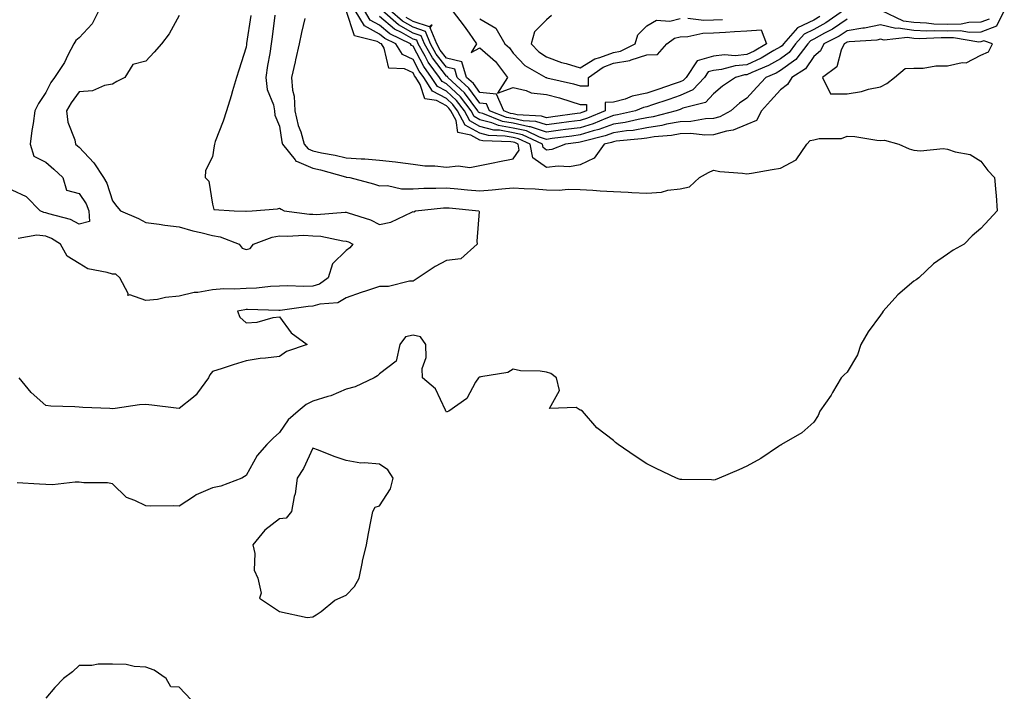
# Model space of a CAD drawing. Units: inches. Extents: x 923603 to 926243, y 7340138 to 7342778.
# Drawn here: x 924280 to 924575, y 7340768 to 7340969 of the extents above; entities that cross this region are included whole.
import ezdxf

# ---------------------------------------------------------------- set-up
doc = ezdxf.new("R2010")
doc.units = ezdxf.units.IN
doc.header["$MEASUREMENT"] = 0
doc.layers.add('Contour_92367340', color=7, linetype='Continuous', true_color=0x64c2d6)

msp = doc.modelspace()

# ---------------------------------------------------------------- linework, layer by layer
at = {"layer": 'Contour_92367340'}
for points in [[(924304, 7340971.92, 3336), (924301.99, 7340967.98, 3336), (924298.05, 7340963.75, 3336), (924297.05, 7340962.92, 3336), (924296.49, 7340961.92, 3336), (924294.73, 7340958.6, 3336), (924293.65, 7340956.32, 3336), (924290.73, 7340951.92, 3336), (924289.63, 7340950.34, 3336), (924288.05, 7340947.33, 3336), (924285.86, 7340944.11, 3336), (924284.76, 7340941.92, 3336), (924284.26, 7340938.13, 3336), (924283.95, 7340936.02, 3336), (924283.42, 7340931.92, 3336), (924284.46, 7340928.33, 3336), (924288.05, 7340926.55, 3336), (924290.53, 7340924.4, 3336), (924293.15, 7340921.92, 3336), (924294.3, 7340918.17, 3336), (924298.05, 7340917.1, 3336), (924300.13, 7340914, 3336), (924301, 7340911.92, 3336), (924301.19, 7340908.78, 3336), (924298.05, 7340907.9, 3336)], [(924365.65, 7340969.52, 3340), (924364.62, 7340965.35, 3340), (924363.97, 7340961.92, 3340), (924362.85, 7340957.12, 3340), (924362.74, 7340956.61, 3340), (924361.68, 7340951.92, 3340), (924361.94, 7340948.03, 3340), (924362.44, 7340946.31, 3340), (924362.63, 7340941.92, 3340), (924363.66, 7340937.53, 3340), (924364.41, 7340935.56, 3340), (924365.5, 7340931.92, 3340), (924366.64, 7340930.51, 3340), (924368.05, 7340929.89, 3340), (924370.64, 7340929.33, 3340), (924374.72, 7340928.59, 3340), (924378.05, 7340927.8, 3340), (924382.48, 7340927.49, 3340), (924383.61, 7340927.48, 3340), (924388.05, 7340927.13, 3340), (924392.76, 7340926.63, 3340), (924393.5, 7340926.47, 3340), (924398.05, 7340925.88, 3340), (924401.56, 7340925.43, 3340), (924404.57, 7340925.4, 3340), (924408.05, 7340925.03, 3340), (924411.54, 7340925.41, 3340), (924415.01, 7340924.96, 3340), (924418.05, 7340925.52, 3340), (924422.54, 7340926.41, 3340), (924423.4, 7340926.57, 3340), (924428.05, 7340927.5, 3340), (924429.83, 7340930.14, 3340), (924429.5, 7340931.92, 3340), (924428.51, 7340932.38, 3340), (924428.05, 7340932.48, 3340), (924427.37, 7340932.6, 3340), (924418.99, 7340932.86, 3340), (924418.05, 7340933.11, 3340), (924415.34, 7340934.63, 3340), (924411.48, 7340935.35, 3340), (924410.94, 7340939.03, 3340), (924409.41, 7340941.92, 3340), (924408.82, 7340942.69, 3340), (924408.05, 7340943.41, 3340), (924405.03, 7340944.94, 3340), (924401.57, 7340945.44, 3340), (924400.23, 7340949.74, 3340), (924398.87, 7340951.92, 3340), (924398.52, 7340952.39, 3340), (924398.05, 7340953.29, 3340), (924395.49, 7340954.48, 3340), (924390.76, 7340954.63, 3340), (924389.36, 7340960.61, 3340), (924388.56, 7340961.92, 3340), (924388.22, 7340962.09, 3340), (924388.05, 7340962.23, 3340), (924387.35, 7340962.62, 3340), (924380.48, 7340964.35, 3340), (924378.05, 7340971.9, 3340)], [(924575.11, 7340971.92, 3339), (924572.74, 7340967.23, 3339), (924568.05, 7340965.47, 3339), (924564.6, 7340965.37, 3339), (924561.95, 7340965.82, 3339), (924558.05, 7340965.74, 3339), (924554.09, 7340965.88, 3339), (924551.91, 7340965.78, 3339), (924548.05, 7340965.95, 3339), (924543.37, 7340966.6, 3339), (924542.64, 7340966.51, 3339), (924538.05, 7340967.68, 3339), (924533.28, 7340966.69, 3339), (924532.79, 7340966.66, 3339), (924528.05, 7340965.88, 3339), (924525.68, 7340964.29, 3339), (924521.08, 7340961.92, 3339), (924520.08, 7340959.89, 3339), (924518.05, 7340958.18, 3339), (924515.54, 7340954.43, 3339), (924511.45, 7340951.92, 3339), (924510.2, 7340949.77, 3339), (924508.05, 7340948.18, 3339), (924505.09, 7340944.88, 3339), (924502.35, 7340941.92, 3339), (924500.93, 7340939.04, 3339), (924498.05, 7340937.82, 3339), (924493.92, 7340936.05, 3339), (924491.91, 7340935.78, 3339), (924488.05, 7340934.69, 3339), (924485.38, 7340934.59, 3339), (924481.19, 7340935.06, 3339), (924478.05, 7340934.98, 3339), (924475.48, 7340934.49, 3339), (924470.21, 7340934.08, 3339), (924468.05, 7340933.74, 3339), (924466.5, 7340933.47, 3339), (924458.9, 7340932.77, 3339), (924458.05, 7340932.64, 3339), (924457.52, 7340932.45, 3339), (924455.33, 7340931.92, 3339), (924452.27, 7340927.7, 3339), (924448.05, 7340925.75, 3339), (924444.88, 7340925.09, 3339), (924441.48, 7340925.35, 3339), (924438.05, 7340924.91, 3339), (924433.91, 7340927.78, 3339), (924433.15, 7340931.92, 3339), (924429.68, 7340933.55, 3339), (924428.05, 7340933.9, 3339), (924425.64, 7340934.33, 3339), (924420.62, 7340934.49, 3339), (924418.05, 7340935.15, 3339), (924413.71, 7340937.58, 3339), (924411.41, 7340941.92, 3339), (924409.95, 7340943.82, 3339), (924408.05, 7340945.62, 3339), (924403.86, 7340947.73, 3339), (924401.25, 7340951.92, 3339), (924399.89, 7340953.76, 3339), (924398.05, 7340957.28, 3339), (924394.88, 7340958.75, 3339), (924392.95, 7340961.92, 3339), (924389.64, 7340963.51, 3339), (924388.05, 7340964.86, 3339), (924383.52, 7340967.39, 3339), (924380.76, 7340971.92, 3339)], [(924528.05, 7340969.31, 3338), (924523.62, 7340966.35, 3338), (924521.27, 7340965.14, 3338), (924518.05, 7340963.35, 3338), (924517.08, 7340962.89, 3338), (924516.24, 7340961.92, 3338), (924512.71, 7340957.26, 3338), (924508.05, 7340953.93, 3338), (924506.76, 7340953.21, 3338), (924503.71, 7340951.92, 3338), (924501.03, 7340948.94, 3338), (924498.05, 7340945.72, 3338), (924495.83, 7340944.14, 3338), (924493.19, 7340941.92, 3338), (924489.88, 7340940.09, 3338), (924488.05, 7340939.58, 3338), (924485.62, 7340939.49, 3338), (924481.25, 7340938.72, 3338), (924478.05, 7340938.63, 3338), (924473.98, 7340937.85, 3338), (924472.51, 7340937.46, 3338), (924468.05, 7340936.75, 3338), (924463.94, 7340936.03, 3338), (924461.98, 7340935.85, 3338), (924458.05, 7340935.25, 3338), (924455.61, 7340934.36, 3338), (924448.87, 7340932.74, 3338), (924448.05, 7340932.49, 3338), (924447.55, 7340932.42, 3338), (924443.71, 7340931.92, 3338), (924439.64, 7340930.33, 3338), (924438.05, 7340930.13, 3338), (924436.99, 7340930.86, 3338), (924436.8, 7340931.92, 3338), (924430.84, 7340934.71, 3338), (924428.05, 7340935.31, 3338), (924423.91, 7340936.06, 3338), (924422.24, 7340936.11, 3338), (924418.05, 7340937.19, 3338), (924415.02, 7340938.89, 3338), (924413.42, 7340941.92, 3338), (924411.09, 7340944.96, 3338), (924408.05, 7340947.82, 3338), (924405.33, 7340949.2, 3338), (924403.63, 7340951.92, 3338), (924401.25, 7340955.12, 3338), (924398.05, 7340961.27, 3338), (924397.61, 7340961.48, 3338), (924397.34, 7340961.92, 3338), (924391.07, 7340964.94, 3338), (924388.05, 7340967.5, 3338), (924385.21, 7340969.08, 3338), (924383.49, 7340971.92, 3338)], [(924526.98, 7340971.92, 3337), (924521.71, 7340968.26, 3337), (924518.05, 7340966.22, 3337), (924515.14, 7340964.83, 3337), (924512.6, 7340961.92, 3337), (924510.64, 7340959.33, 3337), (924508.05, 7340957.48, 3337), (924504.48, 7340955.49, 3337), (924499.53, 7340953.4, 3337), (924498.05, 7340952.71, 3337), (924497.33, 7340952.64, 3337), (924494.63, 7340951.92, 3337), (924490.74, 7340949.23, 3337), (924488.05, 7340947, 3337), (924485.62, 7340944.35, 3337), (924478.81, 7340942.68, 3337), (924478.05, 7340942.33, 3337), (924477.75, 7340942.22, 3337), (924476.83, 7340941.92, 3337), (924469.91, 7340940.06, 3337), (924468.05, 7340939.77, 3337), (924465.44, 7340939.31, 3337), (924461.57, 7340938.4, 3337), (924458.05, 7340937.86, 3337), (924453.7, 7340936.27, 3337), (924451.99, 7340935.86, 3337), (924448.05, 7340934.66, 3337), (924445.63, 7340934.34, 3337), (924439.69, 7340933.56, 3337), (924438.05, 7340933.34, 3337), (924435.94, 7340934.03, 3337), (924432.01, 7340935.88, 3337), (924428.05, 7340936.73, 3337), (924423.65, 7340937.52, 3337), (924421.67, 7340938.3, 3337), (924418.05, 7340939.24, 3337), (924416.33, 7340940.2, 3337), (924415.42, 7340941.92, 3337), (924412.23, 7340946.1, 3337), (924408.05, 7340950.02, 3337), (924406.79, 7340950.66, 3337), (924406, 7340951.92, 3337), (924402.62, 7340956.49, 3337), (924401.68, 7340958.29, 3337), (924399.59, 7340961.92, 3337), (924399.15, 7340963.02, 3337), (924398.05, 7340963.4, 3337), (924394.63, 7340965.34, 3337), (924392.5, 7340966.37, 3337), (924388.05, 7340970.14, 3337)], [(924519.87, 7340970.1, 3336), (924518.05, 7340969.09, 3336), (924513.2, 7340966.77, 3336), (924508.96, 7340961.92, 3336), (924508.57, 7340961.4, 3336), (924508.05, 7340961.03, 3336), (924506.05, 7340959.92, 3336), (924502.28, 7340957.69, 3336), (924498.05, 7340955.7, 3336), (924494.56, 7340955.41, 3336), (924490.42, 7340954.29, 3336), (924488.05, 7340954.01, 3336), (924486.42, 7340953.55, 3336), (924485.33, 7340951.92, 3336), (924481.79, 7340948.18, 3336), (924478.05, 7340946.45, 3336), (924474.68, 7340945.29, 3336), (924469.79, 7340943.66, 3336), (924468.05, 7340943.08, 3336), (924467.09, 7340942.88, 3336), (924464.65, 7340941.92, 3336), (924459.3, 7340940.67, 3336), (924458.05, 7340940.47, 3336), (924455.77, 7340939.64, 3336), (924451.95, 7340938.02, 3336), (924448.05, 7340936.84, 3336), (924443.72, 7340936.25, 3336), (924442.18, 7340936.05, 3336), (924438.05, 7340935.5, 3336), (924433.22, 7340937.09, 3336), (924432.86, 7340937.11, 3336), (924428.05, 7340938.15, 3336), (924424.85, 7340938.72, 3336), (924418.91, 7340941.06, 3336), (924418.05, 7340941.28, 3336), (924417.64, 7340941.51, 3336), (924417.42, 7340941.92, 3336), (924415.41, 7340944.56, 3336), (924413.43, 7340947.3, 3336), (924408.45, 7340951.92, 3336), (924408.35, 7340952.22, 3336), (924408.05, 7340952.29, 3336), (924403.85, 7340957.72, 3336), (924401.44, 7340961.92, 3336), (924400.47, 7340964.34, 3336), (924398.05, 7340965.16, 3336), (924393.74, 7340967.61, 3336), (924388.83, 7340971.92, 3336)], [(924448.05, 7340939.01, 3335), (924444.68, 7340938.55, 3335), (924441.81, 7340938.16, 3335), (924438.05, 7340937.66, 3335), (924434.84, 7340938.71, 3335), (924431.06, 7340938.91, 3335), (924428.05, 7340939.56, 3335), (924426.05, 7340939.92, 3335), (924420.97, 7340941.92, 3335), (924420.07, 7340943.94, 3335), (924418.05, 7340944.16, 3335), (924414.79, 7340948.66, 3335), (924411.28, 7340951.92, 3335), (924410.52, 7340954.39, 3335), (924408.05, 7340954.98, 3335), (924405.02, 7340958.89, 3335), (924403.28, 7340961.92, 3335), (924401.79, 7340965.66, 3335), (924398.05, 7340966.93, 3335), (924394.87, 7340968.74, 3335), (924391.24, 7340971.92, 3335)], [(924409.72, 7340971.92, 3334), (924413.41, 7340967.28, 3334), (924414.83, 7340965.14, 3334), (924417.04, 7340961.92, 3334), (924415.45, 7340959.32, 3334), (924418.05, 7340960.78, 3334), (924422.75, 7340956.62, 3334), (924426.29, 7340951.92, 3334), (924423.34, 7340947.21, 3334), (924428.05, 7340948.84, 3334), (924431.97, 7340948, 3334), (924433.42, 7340947.29, 3334), (924438.05, 7340946.81, 3334), (924441.91, 7340945.78, 3334), (924445.33, 7340944.64, 3334), (924448.05, 7340943.83, 3334), (924449.95, 7340943.82, 3334), (924449.96, 7340941.92, 3334), (924448.62, 7340941.35, 3334), (924448.05, 7340941.18, 3334)], [(924570.58, 7340969.39, 3338), (924568.05, 7340968.44, 3338), (924564.46, 7340968.33, 3338), (924562.14, 7340967.83, 3338), (924558.05, 7340967.75, 3338), (924554.02, 7340967.89, 3338), (924551.8, 7340968.17, 3338), (924548.05, 7340968.33, 3338), (924544.9, 7340968.77, 3338), (924538.23, 7340971.92, 3338)], [(924356.68, 7340970.55, 3339), (924355.91, 7340964.06, 3339), (924355.61, 7340961.92, 3339), (924355.15, 7340959.02, 3339), (924354.51, 7340955.46, 3339), (924353.97, 7340951.92, 3339), (924354.37, 7340948.24, 3339), (924356.25, 7340943.72, 3339), (924356.59, 7340941.92, 3339), (924356.68, 7340940.55, 3339), (924358.05, 7340937.33, 3339), (924358.74, 7340932.61, 3339), (924358.95, 7340931.92, 3339), (924362.76, 7340927.21, 3339), (924362.99, 7340926.86, 3339), (924363.13, 7340926.84, 3339), (924368.05, 7340924.68, 3339), (924370.32, 7340924.19, 3339), (924377.86, 7340922.11, 3339), (924378.05, 7340922.06, 3339), (924378.18, 7340922.05, 3339), (924379.11, 7340921.92, 3339), (924386.19, 7340920.06, 3339), (924388.05, 7340919.44, 3339), (924390.43, 7340919.54, 3339), (924394.61, 7340918.48, 3339), (924398.05, 7340918.56, 3339), (924401.24, 7340918.73, 3339), (924404.83, 7340918.7, 3339), (924408.05, 7340918.85, 3339), (924411.44, 7340918.53, 3339), (924414.38, 7340918.25, 3339), (924418.05, 7340917.89, 3339), (924421.73, 7340918.24, 3339), (924424.67, 7340918.54, 3339), (924428.05, 7340918.86, 3339), (924431.34, 7340918.63, 3339), (924434.61, 7340918.48, 3339), (924438.05, 7340918.22, 3339), (924441.82, 7340918.15, 3339), (924444.51, 7340918.38, 3339), (924448.05, 7340918.3, 3339), (924451.88, 7340918.09, 3339), (924454.06, 7340917.93, 3339), (924458.05, 7340917.72, 3339), (924462.46, 7340917.51, 3339), (924463.59, 7340917.46, 3339), (924468.05, 7340917.24, 3339), (924472.49, 7340917.48, 3339), (924474.3, 7340918.17, 3339), (924478.05, 7340918.57, 3339), (924480.8, 7340919.17, 3339), (924483.88, 7340921.92, 3339), (924486.54, 7340923.43, 3339), (924488.05, 7340924.11, 3339), (924489.88, 7340923.75, 3339), (924496.72, 7340923.25, 3339), (924498.05, 7340923.04, 3339), (924499.39, 7340923.26, 3339), (924505.64, 7340924.33, 3339), (924508.05, 7340924.71, 3339), (924512.79, 7340927.18, 3339), (924515.98, 7340931.92, 3339), (924516.93, 7340933.04, 3339), (924518.05, 7340933.2, 3339), (924519.71, 7340933.59, 3339), (924526.35, 7340933.62, 3339), (924528.05, 7340934.35, 3339), (924530.33, 7340934.2, 3339), (924536.9, 7340933.07, 3339), (924538.05, 7340932.98, 3339), (924539.25, 7340933.12, 3339), (924543.57, 7340931.92, 3339), (924546.65, 7340930.52, 3339), (924548.05, 7340930.15, 3339), (924550.02, 7340929.95, 3339), (924556.78, 7340930.65, 3339), (924558.05, 7340930.45, 3339), (924560.35, 7340929.62, 3339), (924564.89, 7340928.76, 3339), (924568.05, 7340926.85, 3339), (924570.13, 7340924, 3339), (924572.2, 7340921.92, 3339), (924572.53, 7340917.44, 3339), (924572.66, 7340916.53, 3339), (924572.94, 7340911.92, 3339), (924570.58, 7340909.39, 3339), (924568.05, 7340906.66, 3339), (924565.49, 7340904.48, 3339), (924563.05, 7340901.92, 3339), (924559.79, 7340900.18, 3339), (924558.05, 7340898.97, 3339), (924553.92, 7340896.05, 3339), (924549.51, 7340891.92, 3339), (924548.68, 7340891.29, 3339), (924548.05, 7340890.83, 3339), (924543.19, 7340886.78, 3339), (924538.87, 7340881.92, 3339), (924538.56, 7340881.41, 3339), (924538.05, 7340880.69, 3339), (924534.3, 7340875.67, 3339), (924532.14, 7340871.92, 3339), (924531.15, 7340868.82, 3339), (924528.05, 7340863.65, 3339), (924527.14, 7340862.83, 3339), (924526.26, 7340861.92, 3339), (924523.68, 7340857.55, 3339), (924523.23, 7340856.74, 3339), (924519.83, 7340851.92, 3339), (924519.33, 7340850.64, 3339), (924518.05, 7340848.66, 3339), (924514.48, 7340845.49, 3339), (924508.39, 7340841.92, 3339), (924508.19, 7340841.78, 3339), (924508.05, 7340841.71, 3339), (924507.45, 7340841.32, 3339), (924502.24, 7340837.73, 3339), (924498.05, 7340835.51, 3339), (924495.63, 7340834.34, 3339), (924489.74, 7340831.92, 3339), (924488.56, 7340831.41, 3339), (924488.05, 7340831.29, 3339), (924487.47, 7340831.34, 3339), (924478.53, 7340831.44, 3339), (924478.05, 7340831.48, 3339), (924477.72, 7340831.59, 3339), (924476.94, 7340831.92, 3339), (924470.86, 7340834.73, 3339), (924468.05, 7340836.13, 3339), (924464.54, 7340838.41, 3339), (924459.51, 7340841.92, 3339), (924458.7, 7340842.57, 3339), (924458.05, 7340843.18, 3339), (924453.05, 7340846.92, 3339), (924448.76, 7340851.92, 3339), (924448.32, 7340852.19, 3339), (924448.05, 7340852.28, 3339), (924446.93, 7340853.04, 3339), (924438.91, 7340852.78, 3339), (924441.89, 7340858.08, 3339), (924441.02, 7340861.92, 3339), (924439.35, 7340863.22, 3339), (924438.05, 7340863.57, 3339), (924436.09, 7340863.88, 3339), (924430.19, 7340864.06, 3339), (924428.05, 7340864.54, 3339), (924426.47, 7340863.5, 3339), (924418.34, 7340862.21, 3339), (924418.05, 7340862.11, 3339), (924417.88, 7340862.09, 3339), (924417.62, 7340861.92, 3339), (924416.8, 7340860.67, 3339), (924414.21, 7340855.76, 3339), (924408.78, 7340851.92, 3339), (924408.27, 7340851.7, 3339), (924408.05, 7340851.67, 3339), (924407.93, 7340851.8, 3339), (924407.92, 7340851.92, 3339), (924407.73, 7340852.24, 3339), (924404.74, 7340858.61, 3339), (924400.91, 7340861.92, 3339), (924400.8, 7340864.67, 3339), (924401.97, 7340868, 3339), (924401.89, 7340871.92, 3339), (924400.31, 7340874.18, 3339), (924398.05, 7340874.74, 3339), (924395.76, 7340874.21, 3339), (924394.05, 7340871.92, 3339), (924393.02, 7340866.95, 3339), (924388.05, 7340863.09, 3339), (924387.42, 7340862.55, 3339), (924386.38, 7340861.92, 3339), (924380.76, 7340859.21, 3339), (924378.05, 7340858.49, 3339), (924373.4, 7340856.57, 3339), (924372.49, 7340856.36, 3339), (924368.05, 7340854.95, 3339), (924366.06, 7340853.91, 3339), (924363.64, 7340851.92, 3339), (924360.67, 7340849.3, 3339), (924358.05, 7340845.5, 3339), (924356.15, 7340843.82, 3339), (924354.31, 7340841.92, 3339), (924351.34, 7340838.63, 3339), (924348.05, 7340832.71, 3339), (924347.63, 7340832.34, 3339), (924346.8, 7340831.92, 3339), (924340.52, 7340829.45, 3339), (924338.05, 7340828.98, 3339), (924333.11, 7340826.86, 3339), (924332.65, 7340826.52, 3339), (924328.05, 7340823.52, 3339), (924326.36, 7340823.61, 3339), (924319.57, 7340823.44, 3339), (924318.05, 7340823.54, 3339), (924314.76, 7340825.21, 3339), (924312.23, 7340826.1, 3339), (924308.05, 7340830.17, 3339), (924306.58, 7340830.45, 3339), (924299.51, 7340830.46, 3339), (924298.05, 7340830.66, 3339), (924296.85, 7340830.72, 3339), (924290.06, 7340829.91, 3339), (924288.05, 7340829.99, 3339), (924286.24, 7340830.11, 3339), (924279.49, 7340830.48, 3339)], [(924328.05, 7340970.42, 3337), (924325, 7340964.97, 3337), (924322.78, 7340961.92, 3337), (924320.55, 7340959.42, 3337), (924318.05, 7340956.74, 3337), (924314.18, 7340955.79, 3337), (924311.78, 7340951.92, 3337), (924309.31, 7340950.66, 3337), (924308.05, 7340949.92, 3337), (924305.62, 7340949.49, 3337), (924302.08, 7340947.89, 3337), (924298.05, 7340947.54, 3337), (924295.68, 7340944.29, 3337), (924294.33, 7340941.92, 3337), (924294.66, 7340938.53, 3337), (924296.8, 7340933.17, 3337), (924297.02, 7340931.92, 3337), (924297.58, 7340931.45, 3337), (924298.05, 7340930.99, 3337), (924302.43, 7340926.3, 3337), (924305.36, 7340921.92, 3337), (924306.37, 7340920.24, 3337), (924308.05, 7340914.92, 3337), (924309.39, 7340913.26, 3337), (924310.5, 7340911.92, 3337), (924315.82, 7340909.69, 3337), (924318.05, 7340908.47, 3337), (924322, 7340907.97, 3337), (924323.73, 7340907.6, 3337), (924328.05, 7340907.16, 3337), (924332.07, 7340905.94, 3337), (924334.51, 7340905.46, 3337), (924338.05, 7340904.54, 3337), (924340.29, 7340904.16, 3337), (924345.95, 7340901.92, 3337), (924346.89, 7340900.76, 3337), (924348.05, 7340900.39, 3337), (924349.31, 7340900.66, 3337), (924350.24, 7340901.92, 3337), (924355.88, 7340904.09, 3337), (924358.05, 7340904.48, 3337), (924360.5, 7340904.37, 3337), (924365.37, 7340904.6, 3337), (924368.05, 7340904.49, 3337), (924370.49, 7340904.36, 3337), (924377, 7340902.97, 3337), (924378.05, 7340902.89, 3337), (924378.75, 7340902.62, 3337), (924380, 7340901.92, 3337), (924379.13, 7340900.84, 3337), (924378.05, 7340900.09, 3337), (924373.95, 7340896.02, 3337), (924372.67, 7340891.92, 3337), (924370.02, 7340889.95, 3337), (924368.05, 7340889.35, 3337), (924365.36, 7340889.23, 3337), (924360.49, 7340889.48, 3337), (924358.05, 7340889.35, 3337), (924355.36, 7340889.23, 3337), (924351.2, 7340888.77, 3337), (924348.05, 7340888.65, 3337), (924344.56, 7340888.43, 3337), (924341.41, 7340888.56, 3337), (924338.05, 7340888.3, 3337), (924333.63, 7340887.5, 3337), (924332.54, 7340887.43, 3337), (924328.05, 7340886.35, 3337), (924323.95, 7340886.02, 3337), (924321.56, 7340885.43, 3337), (924318.05, 7340885.04, 3337), (924313.22, 7340886.75, 3337), (924312.69, 7340886.56, 3337), (924312.78, 7340887.19, 3337), (924310.23, 7340891.92, 3337), (924309.05, 7340892.92, 3337), (924308.05, 7340892.92, 3337), (924306.49, 7340893.48, 3337), (924300.71, 7340894.58, 3337), (924298.05, 7340896.2, 3337), (924294.51, 7340898.38, 3337), (924292.44, 7340901.92, 3337), (924289.81, 7340903.68, 3337), (924288.05, 7340904.35, 3337), (924285.36, 7340904.61, 3337), (924279.79, 7340903.66, 3337)], [(924349.5, 7340970.47, 3338), (924348.21, 7340962.08, 3338), (924348.19, 7340961.92, 3338), (924348.17, 7340961.8, 3338), (924348.05, 7340960.91, 3338), (924345.92, 7340954.05, 3338), (924345.22, 7340951.92, 3338), (924344.01, 7340947.88, 3338), (924343.6, 7340946.37, 3338), (924342.16, 7340941.92, 3338), (924341.16, 7340938.81, 3338), (924338.84, 7340932.71, 3338), (924338.56, 7340931.92, 3338), (924338.53, 7340931.44, 3338), (924338.05, 7340928.09, 3338), (924335.93, 7340924.04, 3338), (924335.81, 7340921.92, 3338), (924336.94, 7340920.81, 3338), (924338.05, 7340913.9, 3338), (924338.42, 7340912.29, 3338), (924344.46, 7340911.92, 3338), (924348, 7340911.87, 3338), (924348.05, 7340911.86, 3338), (924348.1, 7340911.87, 3338), (924349.85, 7340911.92, 3338), (924357.45, 7340912.52, 3338), (924358.05, 7340912.69, 3338), (924358.55, 7340912.42, 3338), (924359.45, 7340911.92, 3338), (924367.08, 7340910.95, 3338), (924368.05, 7340910.91, 3338), (924369.12, 7340910.85, 3338), (924377.7, 7340911.57, 3338), (924378.05, 7340911.54, 3338), (924378.67, 7340911.3, 3338), (924385.33, 7340909.2, 3338), (924388.05, 7340907.84, 3338), (924391.44, 7340908.53, 3338), (924397.71, 7340911.58, 3338), (924398.05, 7340911.7, 3338), (924398.29, 7340911.68, 3338), (924398.78, 7340911.92, 3338), (924407.13, 7340912.84, 3338), (924408.05, 7340912.88, 3338), (924408.92, 7340912.79, 3338), (924417.74, 7340911.92, 3338), (924417.82, 7340911.69, 3338), (924417.13, 7340902.84, 3338), (924417.29, 7340901.92, 3338), (924412.39, 7340897.58, 3338), (924408.05, 7340897.03, 3338), (924404.69, 7340895.28, 3338), (924399.55, 7340891.92, 3338), (924398.72, 7340891.25, 3338), (924398.05, 7340890.92, 3338), (924397.04, 7340890.91, 3338), (924390.67, 7340889.3, 3338), (924388.05, 7340889.29, 3338), (924384.12, 7340887.99, 3338), (924382.48, 7340887.49, 3338), (924378.05, 7340885.91, 3338), (924375.58, 7340884.39, 3338), (924370.14, 7340884.01, 3338), (924368.05, 7340883.38, 3338), (924366.66, 7340883.31, 3338), (924358.22, 7340882.09, 3338), (924358.05, 7340882.08, 3338), (924357.89, 7340882.08, 3338), (924348.49, 7340882.36, 3338), (924348.05, 7340882.34, 3338), (924347.65, 7340882.32, 3338), (924345.44, 7340881.92, 3338), (924346.21, 7340880.08, 3338), (924348.05, 7340878.42, 3338), (924351.33, 7340878.64, 3338), (924356.12, 7340879.99, 3338), (924358.05, 7340880.19, 3338), (924361.56, 7340875.43, 3338), (924366.37, 7340871.92, 3338), (924360.19, 7340869.78, 3338), (924358.05, 7340868.31, 3338), (924353.92, 7340867.79, 3338), (924352.29, 7340867.68, 3338), (924348.05, 7340867.06, 3338), (924344.2, 7340865.77, 3338), (924340.86, 7340864.73, 3338), (924338.05, 7340863.82, 3338), (924337.17, 7340862.8, 3338), (924336.78, 7340861.92, 3338), (924333.55, 7340857.42, 3338), (924333.16, 7340856.81, 3338), (924332.31, 7340856.18, 3338), (924328.05, 7340852.77, 3338), (924327.09, 7340852.88, 3338), (924319.85, 7340853.72, 3338), (924318.05, 7340853.93, 3338), (924316.15, 7340853.82, 3338), (924308.86, 7340852.73, 3338), (924308.05, 7340852.68, 3338), (924307.23, 7340852.74, 3338), (924299.15, 7340853.02, 3338), (924298.05, 7340853.12, 3338), (924296.77, 7340853.2, 3338), (924289.6, 7340853.47, 3338), (924288.05, 7340853.59, 3338), (924283.67, 7340857.54, 3338), (924280.08, 7340861.92, 3338)], [(924448.05, 7340941.18, 3334), (924447.19, 7340941.06, 3334), (924439.91, 7340940.06, 3334), (924438.05, 7340939.82, 3334), (924436.47, 7340940.34, 3334), (924429.25, 7340940.72, 3334), (924428.05, 7340940.98, 3334), (924427.25, 7340941.12, 3334), (924425.22, 7340941.92, 3334), (924423, 7340946.87, 3334), (924418.05, 7340947.4, 3334), (924416.16, 7340950.03, 3334), (924414.11, 7340951.92, 3334), (924412.69, 7340956.56, 3334), (924408.05, 7340957.66, 3334), (924406.19, 7340960.06, 3334), (924405.13, 7340961.92, 3334), (924403.18, 7340966.79, 3334), (924403.76, 7340967.63, 3334), (924402.94, 7340967.03, 3334), (924398.05, 7340968.69, 3334), (924395.99, 7340969.86, 3334)], [(924418.05, 7340969.46, 3335), (924422.82, 7340966.69, 3335), (924425.55, 7340961.92, 3335), (924426.9, 7340960.77, 3335), (924428.05, 7340959.13, 3335), (924431.55, 7340955.42, 3335), (924437.82, 7340951.92, 3335), (924437.98, 7340951.85, 3335), (924438.05, 7340951.84, 3335), (924438.16, 7340951.81, 3335), (924446.13, 7340950, 3335), (924448.05, 7340949.42, 3335), (924450.56, 7340949.41, 3335), (924450.57, 7340951.92, 3335), (924454.97, 7340955, 3335), (924458.05, 7340956.18, 3335), (924462.96, 7340957.01, 3335), (924463.33, 7340957.2, 3335), (924468.05, 7340958.62, 3335), (924471.25, 7340958.72, 3335), (924474.08, 7340961.92, 3335), (924476.35, 7340963.62, 3335), (924478.05, 7340964.03, 3335), (924480.29, 7340964.16, 3335), (924484.8, 7340965.17, 3335), (924488.05, 7340965.29, 3335), (924491.61, 7340965.48, 3335), (924494.29, 7340965.68, 3335), (924498.05, 7340965.87, 3335), (924502.3, 7340966.17, 3335), (924503.94, 7340961.92, 3335), (924500.24, 7340959.73, 3335), (924498.05, 7340958.71, 3335), (924494.53, 7340958.4, 3335), (924491.36, 7340958.61, 3335), (924488.05, 7340958.22, 3335), (924483.13, 7340956.84, 3335), (924479.85, 7340951.92, 3335), (924478.97, 7340951, 3335), (924478.05, 7340950.57, 3335), (924475.99, 7340949.86, 3335), (924471.63, 7340948.34, 3335), (924468.05, 7340947.13, 3335), (924463.7, 7340946.27, 3335), (924461.54, 7340945.41, 3335), (924458.05, 7340944.44, 3335), (924455.54, 7340944.43, 3335), (924455.55, 7340941.92, 3335), (924450.29, 7340939.68, 3335), (924448.05, 7340939.01, 3335)], [(924439.53, 7340970.44, 3336), (924438.05, 7340969.12, 3336), (924434.39, 7340965.58, 3336), (924433.45, 7340961.92, 3336), (924435.7, 7340959.57, 3336), (924438.05, 7340958.05, 3336), (924442.5, 7340956.37, 3336), (924443.95, 7340956.02, 3336), (924448.05, 7340954.75, 3336), (924452.5, 7340957.47, 3336), (924453.95, 7340957.82, 3336), (924458.05, 7340959.39, 3336), (924460.21, 7340959.76, 3336), (924464.57, 7340961.92, 3336), (924465.32, 7340964.65, 3336), (924468.05, 7340967.34, 3336), (924470.96, 7340969.01, 3336), (924474.91, 7340968.78, 3336), (924478.05, 7340969.55, 3336)], [(924480.3, 7340969.67, 3336), (924485.15, 7340969.02, 3336), (924488.05, 7340969.14, 3336), (924490.69, 7340969.28, 3336)], [(924298.05, 7340907.9, 3336), (924295.51, 7340909.38, 3336), (924288.95, 7340911.02, 3336), (924288.05, 7340911.36, 3336), (924287.54, 7340911.41, 3336), (924286.35, 7340911.92, 3336), (924282.27, 7340916.14, 3336), (924278.05, 7340918.17, 3336)], [(924331.65, 7340765.52, 3340), (924328.05, 7340769.25, 3340), (924325.5, 7340769.37, 3340), (924324.13, 7340771.92, 3340), (924320.54, 7340774.41, 3340), (924318.05, 7340775.25, 3340), (924314.55, 7340775.42, 3340), (924312.19, 7340776.06, 3340), (924308.05, 7340776.19, 3340), (924303.79, 7340776.18, 3340), (924301.88, 7340775.75, 3340), (924298.05, 7340775.74, 3340), (924296.07, 7340773.9, 3340), (924293.39, 7340771.92, 3340), (924290.77, 7340769.2, 3340), (924288.05, 7340765.98, 3340)]]:
    msp.add_polyline3d(points, dxfattribs=at)
for points in [[(924538.05, 7340949.08, 3340), (924539.91, 7340950.06, 3340), (924542.21, 7340951.92, 3340), (924545.39, 7340954.58, 3340), (924548.05, 7340954.7, 3340), (924550.82, 7340954.69, 3340), (924554.59, 7340955.38, 3340), (924558.05, 7340955.38, 3340), (924562.52, 7340956.39, 3340), (924563.67, 7340956.3, 3340), (924568.05, 7340958.6, 3340), (924570.38, 7340959.59, 3340), (924571.61, 7340961.92, 3340), (924569, 7340962.87, 3340), (924568.05, 7340962.52, 3340), (924567.47, 7340962.5, 3340), (924559.91, 7340963.78, 3340), (924558.05, 7340963.74, 3340), (924556.17, 7340963.8, 3340), (924549.62, 7340963.49, 3340), (924548.05, 7340963.56, 3340), (924546.15, 7340963.82, 3340), (924539.17, 7340963.04, 3340), (924538.05, 7340963.33, 3340), (924536.89, 7340963.08, 3340), (924528.68, 7340962.55, 3340), (924528.05, 7340962.44, 3340), (924527.74, 7340962.23, 3340), (924527.13, 7340961.92, 3340), (924526.23, 7340960.1, 3340), (924524.93, 7340955.04, 3340), (924520.69, 7340951.92, 3340), (924523.07, 7340946.94, 3340), (924528.05, 7340946.98, 3340), (924532.33, 7340947.64, 3340), (924534.47, 7340948.34, 3340)], [(924368.05, 7340790.36, 3340), (924369.05, 7340790.92, 3340), (924370.56, 7340791.92, 3340), (924374.62, 7340795.35, 3340), (924378.05, 7340796.87, 3340), (924380.53, 7340799.44, 3340), (924381.93, 7340801.92, 3340), (924382.92, 7340806.79, 3340), (924382.95, 7340807.02, 3340), (924384.15, 7340811.92, 3340), (924384.69, 7340815.28, 3340), (924385.56, 7340819.43, 3340), (924386, 7340821.92, 3340), (924386.74, 7340823.23, 3340), (924388.05, 7340823.59, 3340), (924391.28, 7340828.69, 3340), (924392.13, 7340831.92, 3340), (924390.5, 7340834.37, 3340), (924388.05, 7340836.06, 3340), (924383.47, 7340836.5, 3340), (924382.45, 7340836.32, 3340), (924378.05, 7340837.13, 3340), (924374.44, 7340838.31, 3340), (924369.71, 7340840.26, 3340), (924368.05, 7340840.88, 3340), (924365.21, 7340834.76, 3340), (924363.36, 7340831.92, 3340), (924362.76, 7340827.21, 3340), (924362.49, 7340826.36, 3340), (924361.7, 7340821.92, 3340), (924360.03, 7340819.94, 3340), (924358.05, 7340819.65, 3340), (924353.65, 7340816.32, 3340), (924350.07, 7340811.92, 3340), (924350.65, 7340809.32, 3340), (924350.49, 7340804.36, 3340), (924351.55, 7340801.92, 3340), (924352.57, 7340797.4, 3340), (924352.08, 7340795.95, 3340), (924358.05, 7340791.92, 3340), (924366.31, 7340790.18, 3340)]]:
    msp.add_polyline3d(points, close=True, dxfattribs=at)

doc.saveas('drawing.dxf')
